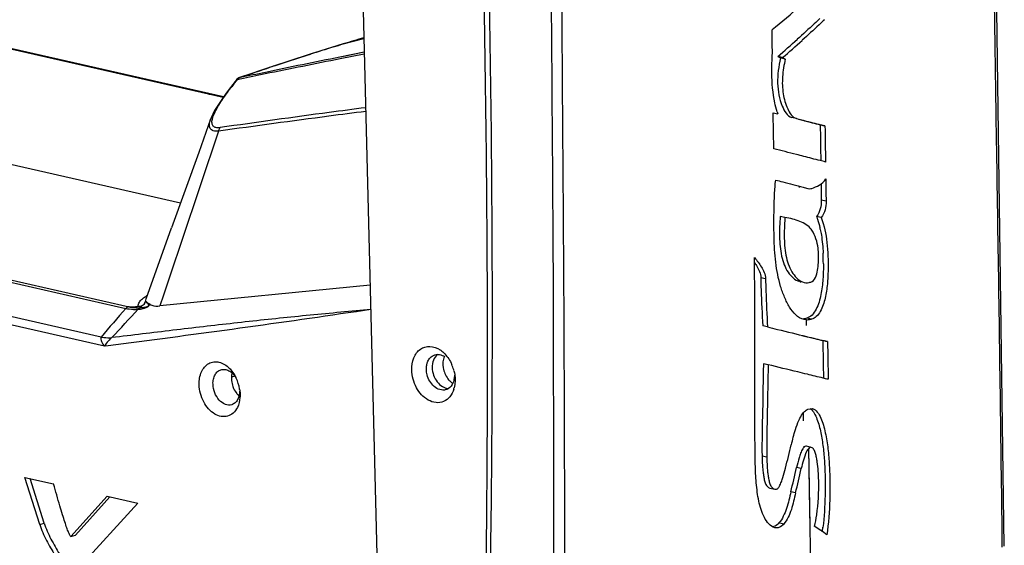
# Model space of a CAD drawing. Units: millimetres. Extents: x 337 to 1760, y -495 to 1209.
# Drawn here: x 1559 to 1680, y 840 to 905 of the extents above; entities that cross this region are included whole.
import ezdxf

# ---------------------------------------------------------------- set-up
doc = ezdxf.new("R2010")
doc.units = ezdxf.units.MM
doc.header["$LTSCALE"] = 30.734
doc.layers.get('0').update_dxf_attribs({"linetype": 'CONTINUOUS'})
doc.layers.add('02___PRT_ALL_AXES', color=7, linetype='CONTINUOUS')

msp = doc.modelspace()

# ---------------------------------------------------------------- linework, layer by layer
at = {"color": 7, "linetype": 'Continuous'}
for p, q in [((1599.18, 1001.36), (1603.82, 816.61)), ((1584.35, 895.35), (1539.29, 905.61)), ((1584.39, 895.41), (1539.6, 905.61)), ((1599.13, 901.94), (1601.66, 902.59)), ((1598.54, 901.76), (1598.97, 901.89)), ((1598.71, 900.35), (1601.7, 900.95)), ((1598.97, 901.89), (1599.13, 901.94)), ((1598.97, 901.89), (1599.13, 901.94)), ((1599.11, 901.93), (1599.13, 901.94)), ((1599.41, 900.49), (1601.7, 900.95)), ((1594.68, 900.55), (1595.09, 900.68)), ((1598.71, 900.35), (1599.41, 900.49)), ((1598.75, 900.14), (1601.71, 900.72)), ((1598.76, 900.14), (1601.71, 900.72)), ((1653.15, 900.26), (1652.57, 900.39)), ((1652.57, 900.39), (1652.91, 900.21)), ((1653.49, 900.07), (1652.91, 900.21)), ((1653.15, 900.26), (1653.49, 900.07)), ((1585.84, 897.33), (1585.25, 896.57)), ((1585.76, 897.12), (1586.02, 897.45)), ((1585.97, 897.49), (1585.84, 897.33)), ((1586.02, 897.45), (1586.12, 897.58)), ((1586.12, 897.58), (1586.46, 897.65)), ((1586.12, 897.58), (1586.46, 897.65)), ((1586.48, 897.83), (1586.42, 897.81)), ((1586.42, 897.81), (1586.42, 897.81)), ((1579.11, 882.36), (1516.6, 896.59)), ((1582.82, 892.67), (1582.82, 892.67)), ((1652.01, 893.31), (1652.01, 893.47)), ((1652.01, 893.31), (1652.01, 893.47)), ((1652.01, 893.47), (1652.56, 893.32)), ((1652.07, 889.04), (1652.01, 893.31)), ((1654.85, 892.76), (1654.27, 892.89)), ((1654.85, 892.76), (1655.7, 892.54)), ((1658.37, 891.85), (1657.79, 891.99)), ((1485.94, 889.09), (1572.39, 869.41)), ((1486.2, 889.32), (1572.78, 869.61)), ((1569.34, 865.88), (1482.6, 885.62)), ((1569.76, 864.75), (1481.5, 884.84)), ((1655.24, 884.27), (1655.23, 884.4)), ((1655.69, 884.3), (1655.82, 884.27)), ((1655.82, 884.27), (1656.27, 884.15)), ((1657.89, 884.73), (1657.89, 884.56)), ((1657.89, 884.56), (1657.92, 882.73)), ((1617.43, 881.26), (1617.42, 882.9)), ((1658.5, 882.59), (1657.92, 882.73)), ((1616.8, 881.01), (1616.8, 881.39)), ((1616.82, 879.44), (1616.8, 881.39)), ((1617.44, 879.74), (1617.43, 881.26)), ((1653.45, 880.59), (1652.87, 880.72)), ((1654.19, 880.45), (1653.45, 880.59)), ((1657.91, 880.57), (1657.33, 880.7)), ((1574.87, 870.58), (1578.01, 879.32)), ((1616.82, 878.24), (1616.81, 879.59)), ((1617.45, 877.94), (1617.44, 879.74)), ((1616.83, 877.52), (1616.82, 878.24)), ((1617.45, 877.53), (1617.45, 877.94)), ((1651.06, 873.03), (1650.48, 873.16)), ((1602.42, 872.25), (1576.56, 869.7)), ((1655.42, 872.6), (1655.42, 872.7)), ((1655.42, 872.6), (1655.42, 872.7)), ((1655.82, 872.6), (1656, 872.57)), ((1574.17, 869.5), (1574.34, 869.52)), ((1574.82, 870.24), (1574.87, 870.58)), ((1573.9, 869.29), (1574.01, 869.3)), ((1602.5, 869.26), (1600.7, 869)), ((1600.82, 869.02), (1600.7, 869)), ((1600.78, 869.11), (1600.71, 869.1)), ((1602.5, 869.26), (1600.72, 869.1)), ((1601.67, 869.19), (1600.78, 869.11)), ((1602.5, 869.26), (1600.82, 869.02)), ((1656.72, 868.07), (1656.14, 868.2)), ((1617.47, 866.5), (1617.47, 867.31)), ((1617.47, 866.5), (1617.47, 867.31)), ((1651.29, 867.12), (1650.71, 867.25)), ((1656.08, 867.98), (1655.79, 868.02)), ((1656.09, 867.31), (1656.08, 867.98)), ((1570.2, 864.81), (1569.76, 864.75)), ((1570.2, 864.81), (1569.76, 864.75)), ((1658.69, 865.32), (1658.1, 865.45)), ((1650.8, 862.6), (1650.79, 862.48)), ((1650.8, 862.6), (1650.79, 862.48)), ((1651.38, 862.47), (1650.8, 862.6)), ((1616.87, 860.87), (1616.87, 861.13)), ((1616.87, 860.46), (1616.87, 861.13)), ((1616.86, 859.22), (1616.87, 860.87)), ((1616.86, 859.22), (1616.87, 860.46)), ((1586.4, 859.39), (1586.44, 858.89)), ((1655.73, 855.64), (1655.71, 856.6)), ((1656.28, 857.02), (1656.82, 857.09)), ((1655.73, 855.56), (1655.73, 855.64)), ((1655.79, 852.33), (1655.79, 852.44)), ((1655.79, 852.33), (1655.79, 852.44)), ((1656.69, 852.31), (1656.1, 852.44)), ((1656.54, 842.57), (1656.37, 852.19)), ((1651.21, 851.1), (1650.63, 851.24)), ((1655.46, 849.7), (1654.88, 849.83)), ((1559.97, 848.62), (1563.51, 847.81)), ((1561.8, 842.81), (1559.97, 848.62)), ((1562.35, 842.98), (1560.62, 848.47)), ((1651.6, 847.3), (1652.19, 847.17)), ((1652.19, 847.17), (1652.42, 847.18)), ((1654.76, 846.71), (1654.18, 846.84)), ((1565.63, 841.35), (1570.08, 846.32)), ((1566.18, 841.51), (1570.41, 846.24)), ((1573.87, 845.45), (1566.58, 837.48)), ((1570.08, 846.32), (1573.87, 845.45)), ((1561.8, 842.81), (1562.35, 842.98)), ((1653.29, 842.87), (1652.71, 843.01)), ((1565.63, 841.35), (1566.18, 841.51))]:
    msp.add_line(p, q, dxfattribs=at)
for points in [[(1680.42, 840.15), (1679.55, 902.97), (1679.25, 925.02), (1679.04, 936.37), (1678.84, 944.07), (1678.64, 949.91), (1678.47, 954.6), (1678.35, 958.5), (1678.27, 961.88), (1678.19, 964.85), (1678.11, 967.48), (1678.07, 969.8), (1678.08, 971.87), (1678.13, 973.72), (1678.22, 975.39), (1678.35, 976.86), (1678.54, 978.09), (1678.77, 979.08), (1678.97, 979.97), (1679.03, 980.81), (1679.01, 981.1)], [(1599.11, 901.93), (1594.93, 900.63), (1590.3, 899.13), (1586.42, 897.81)], [(1585.25, 896.57), (1584.73, 895.9), (1583.93, 894.75), (1583.31, 893.74), (1582.88, 892.85), (1582.82, 892.67)], [(1582.82, 892.67), (1581.35, 888.59), (1578.01, 879.32)], [(1656.54, 842.57), (1656.51, 844.53), (1656.37, 852.19)]]:
    msp.add_lwpolyline(points, dxfattribs=at)
for centre, radius, start, end in [((1546.36, 1033.14), 166.99, 309.1797, 310.7604), ((1749.09, 413.08), 511.34, 106.7577, 107.0531), ((1542.31, 1027.86), 168.54, 310.8599, 311.95), ((1542.69, 1027.94), 168.84, 310.863, 311.9512), ((1726, 487.93), 433.01, 107.2083, 107.5961), ((1699.08, 570.92), 345.76, 108.2711, 108.3881), ((1586.75, 896.87), 1, 109.2749, 141.7724), ((1586.7, 897.14), 0.727, 112.2382, 118.7336), ((1586.69, 897.15), 0.713, 107.1471, 112.2323), ((1654.12, 703.84), 205.44, 109.0718, 109.2204), ((1615.26, 873.43), 37.84, 142.0912, 142.3621), ((1797.9, 731.2), 269.32, 141.9704, 142.0916), ((1665, 897.26), 13.05, 196.3243, 197.5478), ((1681.18, 878.21), 27.83, 175.0952, 175.3022), ((1645.34, 876.48), 12.73, 12.0342, 12.8819), ((-595.23, 863.99), 2212.1, 359.92593, 0.35061), ((-474.64, 868.11), 2092.11, 359.97832, 0.25799), ((1628.79, 874.81), 29.38, 0.1404, 2.6928), ((1571.3, 879.17), 10.08, 286.5455, 287.1223), ((1573.87, 870.59), 1.01, 324.4894, 339.597), ((647.53, 1727.81), 1263.02, 316.96151, 317.17713), ((-568.8, 868.72), 2186.27, 358.82475, 359.9417), ((1609.24, 861.59), 3.24, 51.4534, 56.3634), ((1607.95, 860.52), 4.94, 15.4453, 23.7809), ((1588.13, 860.85), 2.76, 176.9224, 181.4522), ((1581.81, 858.86), 4.59, 28.2706, 29.9581), ((1581.72, 858.81), 4.7, 26.4063, 28.2704), ((1608.01, 860.54), 4.88, 14.3292, 15.4444), ((1588.3, 860.85), 2.93, 181.478, 186.2351), ((1588.58, 860.88), 3.21, 186.2551, 199.7319), ((1581.65, 858.78), 4.78, 25.1109, 26.4082), ((1581.52, 858.72), 4.92, 9.0905, 25.0647), ((1581.62, 858.74), 4.82, 7.7128, 9.0609), ((1609.52, 860.46), 3.35, 343.0462, 345.662), ((-371.54, 863.18), 1988.41, 359.13969, 359.88573), ((571.76, 1122.89), 1115.7, 345.82932, 345.98138), ((613.68, 1090.68), 1068.69, 346.81085, 346.97523), ((549.15, 1105.72), 1135.54, 346.81526, 346.96996), ((-2813.5, 767.71), 4470.67, 0.77626, 0.95946), ((1501.19, 610.65), 279.47, 55.7176, 56.0895), ((1617.08, 847.14), 41.3, 352.7692, 353.515)]:
    msp.add_arc(centre, radius, start, end, dxfattribs=at)
for points, knots in [([(1680.18, 840.05), (1680.11, 845.97), (1679.96, 857.81), (1679.7, 875.56), (1679.47, 890.36), (1679.29, 902.21), (1679.16, 911.09), (1679.04, 919.98), (1678.9, 928.86), (1678.72, 937.74), (1678.5, 945.14), (1678.28, 951.05), (1678.13, 955.48), (1678.01, 959.91), (1677.9, 963.6), (1677.82, 966.54), (1677.78, 968.72), (1677.79, 970.86), (1677.84, 972.95), (1677.94, 974.97), (1678.09, 976.59), (1678.3, 977.8), (1678.5, 978.63), (1678.67, 979.41), (1678.72, 979.93), (1678.7, 980.18)], [0, 0, 0, 0, 0.126642, 0.253267, 0.379949, 0.443323, 0.506707, 0.570078, 0.633428, 0.69677, 0.760128, 0.79182, 0.82339, 0.854893, 0.886572, 0.902358, 0.917937, 0.933213, 0.948151, 0.962654, 0.976452, 0.982905, 0.988953, 0.994647, 1, 1, 1, 1]), ([(1625.83, 939.32), (1625.81, 938.1), (1625.79, 935.68), (1625.85, 930.83), (1625.89, 924.77), (1625.93, 917.51), (1625.98, 907.85), (1626.06, 895.79), (1626.17, 881.31), (1626.26, 866.83), (1626.33, 847.53), (1626.36, 833.06), (1626.42, 823.41)], [0, 0, 0, 0, 0.031379, 0.062781, 0.12552, 0.188138, 0.250665, 0.375569, 0.50045, 0.625375, 0.750291, 1, 1, 1, 1]), ([(1624.55, 928.33), (1624.6, 919.57), (1624.73, 902.08), (1625.02, 867.11), (1624.95, 840.9), (1625.05, 823.42)], [0, 0, 0, 0, 0.250326, 0.500227, 1, 1, 1, 1]), ([(1616.8, 881.39), (1616.78, 883.96), (1616.69, 894.24), (1616.52, 904.51), (1616.37, 912.22)], [0, 0, 0, 0, 0.24961, 1, 1, 1, 1]), ([(1617.42, 882.9), (1617.4, 885.37), (1617.32, 895.28), (1617.16, 905.19), (1617.01, 912.63)], [0, 0, 0, 0, 0.249616, 1, 1, 1, 1]), ([(1657.74, 905.05), (1657.51, 904.84), (1656.6, 903.98), (1655.67, 903.14), (1654.97, 902.51)], [0, 0, 0, 0, 0.248455, 1, 1, 1, 1]), ([(1658.32, 904.92), (1658.09, 904.7), (1657.18, 903.85), (1656.26, 903.01), (1655.56, 902.38)], [0, 0, 0, 0, 0.248476, 1, 1, 1, 1]), ([(1586.46, 897.65), (1587.48, 897.86), (1591.58, 898.71), (1595.68, 899.53), (1598.76, 900.14)], [0, 0, 0, 0, 0.250756, 1, 1, 1, 1]), ([(1586.48, 897.83), (1587.5, 898.05), (1591.58, 898.9), (1595.66, 899.74), (1598.71, 900.35)], [0, 0, 0, 0, 0.250765, 1, 1, 1, 1]), ([(1590.68, 899.25), (1591, 899.36), (1592.33, 899.79), (1593.67, 900.23), (1594.68, 900.55)], [0, 0, 0, 0, 0.242281, 1, 1, 1, 1]), ([(1651.83, 898.33), (1651.82, 898.74), (1651.85, 899.57), (1651.88, 900.4), (1651.9, 900.81)], [0, 0, 0, 0, 0.498737, 1, 1, 1, 1]), ([(1652.91, 900.21), (1652.68, 899.19), (1652.37, 897.19), (1652.75, 895.17), (1653.12, 894.29)], [0, 0, 0, 0, 0.523475, 1, 1, 1, 1]), ([(1653.49, 900.07), (1653.33, 899.36), (1653.14, 898.28), (1653.11, 896.84), (1653.24, 895.51), (1653.6, 894.26), (1654.16, 893.22), (1654.6, 892.82), (1654.85, 892.76)], [0, 0, 0, 0, 0.279128, 0.415384, 0.546926, 0.791352, 0.902295, 1, 1, 1, 1]), ([(1586.99, 898.01), (1587.23, 898.09), (1588.24, 898.44), (1589.24, 898.77), (1590.01, 899.03)], [0, 0, 0, 0, 0.242951, 1, 1, 1, 1]), ([(1652.48, 893.59), (1652.37, 893.96), (1651.99, 895.51), (1651.85, 897.12), (1651.83, 898.33)], [0, 0, 0, 0, 0.241087, 1, 1, 1, 1]), ([(1584.56, 895.53), (1584.62, 895.61), (1584.86, 895.95), (1585.11, 896.28), (1585.3, 896.53)], [0, 0, 0, 0, 0.244769, 1, 1, 1, 1]), ([(1585.25, 896.57), (1585.28, 896.61), (1585.33, 896.65), (1585.39, 896.67), (1585.41, 896.67)], [0, 0, 0, 0, 0.730553, 1, 1, 1, 1]), ([(1583.36, 893.57), (1583.44, 893.73), (1583.79, 894.41), (1584.22, 895.05), (1584.56, 895.53)], [0, 0, 0, 0, 0.228559, 1, 1, 1, 1]), ([(1601.89, 893.63), (1600.38, 893.44), (1594.35, 892.66), (1588.31, 891.84), (1583.79, 891.2)], [0, 0, 0, 0, 0.249531, 1, 1, 1, 1]), ([(1601.87, 894.09), (1600.39, 893.9), (1594.42, 893.11), (1588.46, 892.29), (1583.99, 891.64)], [0, 0, 0, 0, 0.24951, 1, 1, 1, 1]), ([(1653.12, 894.29), (1653.24, 893.99), (1653.51, 893.44), (1653.99, 892.97), (1654.27, 892.89)], [0, 0, 0, 0, 0.534085, 1, 1, 1, 1]), ([(1583.79, 891.2), (1583.68, 891.19), (1583.46, 891.18), (1583.16, 891.23), (1582.92, 891.34), (1582.69, 891.59), (1582.63, 892.09), (1582.74, 892.46), (1582.82, 892.67)], [0, 0, 0, 0, 0.152567, 0.281753, 0.391368, 0.491709, 0.710846, 1, 1, 1, 1]), ([(1583.99, 891.64), (1583.82, 891.62), (1583.51, 891.6), (1583.09, 891.79), (1582.95, 892.22), (1582.99, 892.51), (1583.03, 892.67)], [0, 0, 0, 0, 0.292364, 0.51081, 0.725736, 1, 1, 1, 1]), ([(1583.03, 892.67), (1583.04, 892.74), (1583.13, 893.05), (1583.25, 893.34), (1583.36, 893.57)], [0, 0, 0, 0, 0.225646, 1, 1, 1, 1]), ([(1655.12, 892.67), (1655.34, 892.62), (1656.23, 892.39), (1657.12, 892.16), (1657.79, 891.99)], [0, 0, 0, 0, 0.253394, 1, 1, 1, 1]), ([(1655.7, 892.54), (1655.93, 892.48), (1656.82, 892.25), (1657.71, 892.03), (1658.37, 891.85)], [0, 0, 0, 0, 0.253384, 1, 1, 1, 1]), ([(1583.79, 891.2), (1583.8, 891.24), (1583.84, 891.4), (1583.91, 891.55), (1583.99, 891.64)], [0, 0, 0, 0, 0.258607, 1, 1, 1, 1]), ([(1655.76, 888.1), (1655.46, 888.18), (1654.23, 888.49), (1653, 888.8), (1652.07, 889.04)], [0, 0, 0, 0, 0.245805, 1, 1, 1, 1]), ([(1658.43, 887.41), (1658.21, 887.47), (1657.32, 887.7), (1656.43, 887.93), (1655.76, 888.1)], [0, 0, 0, 0, 0.246569, 1, 1, 1, 1]), ([(1652.11, 878.22), (1652.09, 879.38), (1652.09, 881.11), (1652.16, 883.44), (1652.24, 884.61), (1652.31, 885.19)], [0, 0, 0, 0, 0.496689, 0.74711, 1, 1, 1, 1]), ([(1652.31, 885.19), (1652.6, 885.12), (1653.73, 884.82), (1654.85, 884.52), (1655.69, 884.3)], [0, 0, 0, 0, 0.25381, 1, 1, 1, 1]), ([(1656.74, 884.17), (1657.06, 884.27), (1657.72, 884.53), (1658.27, 885.02), (1658.46, 885.34)], [0, 0, 0, 0, 0.468045, 1, 1, 1, 1]), ([(1656.27, 884.15), (1656.38, 884.12), (1656.55, 884.12), (1656.7, 884.16), (1656.74, 884.17)], [0, 0, 0, 0, 0.73994, 1, 1, 1, 1]), ([(1657.92, 882.73), (1657.93, 882.36), (1657.86, 881.64), (1657.55, 880.98), (1657.33, 880.7)], [0, 0, 0, 0, 0.507799, 1, 1, 1, 1]), ([(1658.5, 882.59), (1658.51, 882.23), (1658.44, 881.51), (1658.13, 880.85), (1657.91, 880.57)], [0, 0, 0, 0, 0.507789, 1, 1, 1, 1]), ([(1652.87, 880.72), (1652.8, 879.89), (1652.73, 878.26), (1652.89, 876.25), (1653.33, 874.79), (1653.9, 873.62), (1654.65, 872.87), (1655.23, 872.73)], [0, 0, 0, 0, 0.282436, 0.553329, 0.679842, 0.797513, 1, 1, 1, 1]), ([(1653.44, 880.49), (1653.38, 879.67), (1653.32, 878.05), (1653.48, 876.07), (1653.92, 874.62), (1654.5, 873.47), (1655.24, 872.73), (1655.82, 872.6)], [0, 0, 0, 0, 0.282565, 0.553378, 0.679779, 0.797374, 1, 1, 1, 1]), ([(1657.91, 880.57), (1658.29, 879.6), (1658.7, 877.44), (1658.79, 874.69), (1658.69, 872.4), (1658.48, 870.95), (1658.17, 869.83), (1657.83, 869.04), (1657.37, 868.4), (1656.94, 868.13), (1656.72, 868.07)], [0, 0, 0, 0, 0.236792, 0.491902, 0.623149, 0.756492, 0.823303, 0.888553, 0.948643, 1, 1, 1, 1]), ([(1657.33, 880.7), (1657.38, 880.59), (1657.54, 880.14), (1657.67, 879.67), (1657.75, 879.32)], [0, 0, 0, 0, 0.243476, 1, 1, 1, 1]), ([(1656.75, 879.02), (1656.7, 879.11), (1656.45, 879.42), (1656.13, 879.66), (1655.88, 879.81)], [0, 0, 0, 0, 0.262469, 1, 1, 1, 1]), ([(1657.79, 879.13), (1657.84, 878.9), (1658.02, 877.93), (1658.11, 876.94), (1658.14, 876.19)], [0, 0, 0, 0, 0.243742, 1, 1, 1, 1]), ([(1655.79, 868.02), (1655.03, 868.19), (1654.11, 869.27), (1653.37, 870.78), (1652.71, 872.61), (1652.25, 875.11), (1652.13, 877.17), (1652.11, 878.22)], [0, 0, 0, 0, 0.207768, 0.32778, 0.454112, 0.720931, 1, 1, 1, 1]), ([(1657.58, 875.95), (1657.57, 876.24), (1657.51, 877.3), (1657.19, 878.38), (1656.75, 879.02)], [0, 0, 0, 0, 0.27291, 1, 1, 1, 1]), ([(1649.8, 850.26), (1649.72, 854.49), (1649.76, 862.95), (1649.72, 871.42), (1649.72, 875.65)], [0, 0, 0, 0, 0.499986, 1, 1, 1, 1]), ([(1649.72, 875.65), (1649.87, 875.47), (1650.16, 875.09), (1650.57, 874.49), (1650.94, 873.83), (1651.05, 873.3), (1651.06, 873.03)], [0, 0, 0, 0, 0.235952, 0.476741, 0.726091, 1, 1, 1, 1]), ([(1656.63, 872.64), (1657.16, 872.81), (1657.48, 873.89), (1657.57, 875.01), (1657.58, 875.64), (1657.58, 875.95)], [0, 0, 0, 0, 0.472624, 0.738809, 1, 1, 1, 1]), ([(1650, 874.59), (1650.12, 874.38), (1650.36, 873.94), (1650.47, 873.43), (1650.48, 873.16)], [0, 0, 0, 0, 0.476797, 1, 1, 1, 1]), ([(1658.17, 874.89), (1658.18, 874.26), (1658.14, 873), (1657.96, 871.42), (1657.66, 870.18), (1657.32, 869.31), (1656.85, 868.58), (1656.38, 868.27), (1656.14, 868.2)], [0, 0, 0, 0, 0.256528, 0.517816, 0.649336, 0.778619, 0.898451, 1, 1, 1, 1]), ([(1650.48, 873.16), (1650.48, 872.67), (1650.54, 870.7), (1650.64, 868.73), (1650.71, 867.25)], [0, 0, 0, 0, 0.250834, 1, 1, 1, 1]), ([(1651.06, 873.03), (1651.07, 872.54), (1651.12, 870.57), (1651.23, 868.6), (1651.29, 867.12)], [0, 0, 0, 0, 0.250832, 1, 1, 1, 1]), ([(1573.9, 869.66), (1573.9, 869.75), (1573.94, 870.02), (1574.22, 870.42), (1574.52, 870.67), (1574.69, 870.79)], [0, 0, 0, 0, 0.202143, 0.552895, 1, 1, 1, 1]), ([(1572.78, 869.61), (1572.74, 869.61), (1572.59, 869.58), (1572.45, 869.5), (1572.39, 869.41)], [0, 0, 0, 0, 0.266389, 1, 1, 1, 1]), ([(1572.39, 869.41), (1572.52, 869.38), (1573.02, 869.29), (1573.53, 869.26), (1573.9, 869.29)], [0, 0, 0, 0, 0.26982, 1, 1, 1, 1]), ([(1572.77, 869.61), (1572.88, 869.58), (1573.34, 869.48), (1573.82, 869.46), (1574.17, 869.5)], [0, 0, 0, 0, 0.25791, 1, 1, 1, 1]), ([(1572.78, 869.61), (1572.87, 869.61), (1573.06, 869.59), (1573.43, 869.61), (1573.72, 869.63), (1573.9, 869.66)], [0, 0, 0, 0, 0.247511, 0.503639, 1, 1, 1, 1]), ([(1573.9, 869.66), (1573.94, 869.66), (1574.07, 869.67), (1574.2, 869.67), (1574.28, 869.67)], [0, 0, 0, 0, 0.33331, 1, 1, 1, 1]), ([(1574.17, 869.5), (1574.15, 869.49), (1574.05, 869.44), (1573.97, 869.36), (1573.9, 869.29)], [0, 0, 0, 0, 0.179138, 1, 1, 1, 1]), ([(1574.01, 869.3), (1574.24, 869.32), (1574.71, 869.41), (1575.29, 869.66), (1575.36, 869.93)], [0, 0, 0, 0, 0.46024, 1, 1, 1, 1]), ([(1574.34, 869.52), (1574.25, 869.49), (1574.12, 869.42), (1574.03, 869.33), (1574.01, 869.3)], [0, 0, 0, 0, 0.738928, 1, 1, 1, 1]), ([(1574.34, 869.52), (1574.48, 869.52), (1574.67, 869.54), (1574.89, 869.59), (1575.01, 869.63), (1575.11, 869.67), (1575.18, 869.71), (1575.22, 869.77), (1575.2, 869.85), (1575.14, 869.93), (1575.04, 870.04), (1574.97, 870.13), (1574.93, 870.2)], [0, 0, 0, 0, 0.295521, 0.382555, 0.480285, 0.53785, 0.607692, 0.651139, 0.677128, 0.764367, 0.847092, 1, 1, 1, 1]), ([(1574.93, 870.2), (1574.92, 870.2), (1574.88, 870.21), (1574.84, 870.22), (1574.82, 870.24)], [0, 0, 0, 0, 0.297154, 1, 1, 1, 1]), ([(1574.93, 870.2), (1574.95, 870.18), (1575.07, 870.09), (1575.2, 870.03), (1575.3, 869.97)], [0, 0, 0, 0, 0.20365, 1, 1, 1, 1]), ([(1575.36, 869.93), (1575.43, 869.88), (1575.8, 869.67), (1576.24, 869.67), (1576.56, 869.7)], [0, 0, 0, 0, 0.206427, 1, 1, 1, 1]), ([(1600.7, 869), (1595.63, 868.25), (1585.47, 866.79), (1575.29, 865.46), (1570.2, 864.81)], [0, 0, 0, 0, 0.499783, 1, 1, 1, 1]), ([(1600.71, 869.1), (1598.2, 868.87), (1593.18, 868.4), (1585.67, 867.59), (1578.17, 866.71), (1573.17, 866.11), (1570.66, 865.81)], [0, 0, 0, 0, 0.250793, 0.50002, 0.74963, 1, 1, 1, 1]), ([(1651.29, 867.12), (1651.7, 867.02), (1653.31, 866.63), (1654.92, 866.24), (1656.11, 865.95)], [0, 0, 0, 0, 0.25515, 1, 1, 1, 1]), ([(1656.72, 868.07), (1656.67, 868.05), (1656.46, 867.99), (1656.24, 867.97), (1656.08, 867.98)], [0, 0, 0, 0, 0.256858, 1, 1, 1, 1]), ([(1569.34, 865.88), (1569.29, 865.7), (1569.41, 865.27), (1569.62, 864.92), (1569.76, 864.75)], [0, 0, 0, 0, 0.4545, 1, 1, 1, 1]), ([(1569.34, 865.88), (1569.45, 865.86), (1569.89, 865.8), (1570.34, 865.79), (1570.66, 865.81)], [0, 0, 0, 0, 0.264266, 1, 1, 1, 1]), ([(1570.66, 865.81), (1570.6, 865.76), (1570.35, 865.54), (1570.13, 865.29), (1569.98, 865.09)], [0, 0, 0, 0, 0.258413, 1, 1, 1, 1]), ([(1655.53, 866.08), (1655.75, 866.03), (1656.61, 865.82), (1657.46, 865.61), (1658.1, 865.45)], [0, 0, 0, 0, 0.253277, 1, 1, 1, 1]), ([(1656.11, 865.95), (1656.33, 865.9), (1657.19, 865.69), (1658.05, 865.48), (1658.69, 865.32)], [0, 0, 0, 0, 0.25325, 1, 1, 1, 1]), ([(1569.98, 865.09), (1569.96, 865.06), (1569.88, 864.95), (1569.81, 864.84), (1569.76, 864.75)], [0, 0, 0, 0, 0.26062, 1, 1, 1, 1]), ([(1607.55, 861.83), (1607.53, 862.34), (1607.67, 863.31), (1608.37, 864.31), (1609.16, 864.69), (1610.02, 864.79), (1610.67, 864.54), (1611.04, 864.29)], [0, 0, 0, 0, 0.281056, 0.526034, 0.639701, 0.754059, 1, 1, 1, 1]), ([(1609.65, 863.12), (1609.7, 863.19), (1609.88, 863.44), (1610.16, 863.62), (1610.38, 863.69)], [0, 0, 0, 0, 0.264065, 1, 1, 1, 1]), ([(1610.75, 863.74), (1610.82, 863.74), (1611.12, 863.72), (1611.41, 863.59), (1611.6, 863.47)], [0, 0, 0, 0, 0.239588, 1, 1, 1, 1]), ([(1611.26, 864.13), (1611.39, 864.03), (1611.89, 863.57), (1612.27, 862.98), (1612.47, 862.51)], [0, 0, 0, 0, 0.240094, 1, 1, 1, 1]), ([(1581.41, 860.03), (1581.4, 860.57), (1581.54, 861.58), (1582.34, 862.58), (1583.2, 862.86), (1584.13, 862.8), (1584.76, 862.39), (1585.11, 862.05)], [0, 0, 0, 0, 0.283192, 0.519059, 0.629362, 0.743162, 1, 1, 1, 1]), ([(1609.35, 861.89), (1609.35, 861.95), (1609.35, 862.17), (1609.38, 862.39), (1609.42, 862.55)], [0, 0, 0, 0, 0.255897, 1, 1, 1, 1]), ([(1609.42, 862.55), (1609.43, 862.6), (1609.49, 862.8), (1609.57, 862.99), (1609.65, 863.12)], [0, 0, 0, 0, 0.257879, 1, 1, 1, 1]), ([(1650.79, 862.48), (1650.76, 860.6), (1650.71, 856.86), (1650.6, 853.11), (1650.63, 851.24)], [0, 0, 0, 0, 0.500392, 1, 1, 1, 1]), ([(1651.38, 862.47), (1651.34, 860.57), (1651.29, 856.79), (1651.18, 853), (1651.21, 851.1)], [0, 0, 0, 0, 0.50038, 1, 1, 1, 1]), ([(1656.2, 861.3), (1655.81, 861.4), (1654.2, 861.79), (1652.59, 862.18), (1651.38, 862.47)], [0, 0, 0, 0, 0.244701, 1, 1, 1, 1]), ([(1583.11, 860.08), (1583.1, 860.29), (1583.14, 860.69), (1583.33, 861.23), (1583.64, 861.65), (1583.94, 861.82), (1584.09, 861.86)], [0, 0, 0, 0, 0.286603, 0.548267, 0.782905, 1, 1, 1, 1]), ([(1584.09, 861.86), (1584.24, 861.91), (1584.58, 861.93), (1585.09, 861.76), (1585.56, 861.4), (1585.81, 861.08), (1585.92, 860.9)], [0, 0, 0, 0, 0.216445, 0.451058, 0.712827, 1, 1, 1, 1]), ([(1585.11, 862.05), (1585.17, 861.99), (1585.43, 861.72), (1585.65, 861.41), (1585.8, 861.16)], [0, 0, 0, 0, 0.242097, 1, 1, 1, 1]), ([(1612.73, 859.48), (1612.62, 859.14), (1612.32, 858.52), (1611.51, 857.87), (1610.5, 857.73), (1609.53, 858.09), (1608.71, 858.76), (1607.87, 859.96), (1607.56, 861.08), (1607.55, 861.83)], [0, 0, 0, 0, 0.127835, 0.242848, 0.356009, 0.477868, 0.603728, 0.730676, 1, 1, 1, 1]), ([(1611.76, 859.41), (1611.52, 859.33), (1610.96, 859.35), (1610.26, 859.78), (1609.73, 860.43), (1609.51, 860.96), (1609.44, 861.23)], [0, 0, 0, 0, 0.233387, 0.484787, 0.737385, 1, 1, 1, 1]), ([(1612.79, 861.2), (1612.8, 861.14), (1612.79, 860.91), (1612.76, 860.68), (1612.72, 860.52)], [0, 0, 0, 0, 0.256636, 1, 1, 1, 1]), ([(1612.74, 861.74), (1612.76, 861.66), (1612.84, 861.32), (1612.88, 860.97), (1612.88, 860.7)], [0, 0, 0, 0, 0.254214, 1, 1, 1, 1]), ([(1658.77, 860.68), (1658.56, 860.73), (1657.7, 860.94), (1656.85, 861.14), (1656.2, 861.3)], [0, 0, 0, 0, 0.246737, 1, 1, 1, 1]), ([(1586.11, 857.22), (1585.98, 856.97), (1585.65, 856.51), (1584.93, 856.09), (1584.09, 856.06), (1583.26, 856.39), (1582.52, 857.03), (1581.72, 858.2), (1581.43, 859.3), (1581.41, 860.03)], [0, 0, 0, 0, 0.113918, 0.21831, 0.323082, 0.437946, 0.566989, 0.70823, 1, 1, 1, 1]), ([(1585.41, 857.56), (1585.16, 857.48), (1584.55, 857.53), (1583.8, 858.12), (1583.27, 859.01), (1583.12, 859.72), (1583.11, 860.08)], [0, 0, 0, 0, 0.203627, 0.443382, 0.717947, 1, 1, 1, 1]), ([(1585.56, 859.8), (1585.58, 859.72), (1585.71, 859.42), (1585.88, 859.13), (1586.03, 858.94)], [0, 0, 0, 0, 0.256133, 1, 1, 1, 1]), ([(1612.72, 860.52), (1612.69, 860.42), (1612.57, 860.05), (1612.32, 859.72), (1612.09, 859.56)], [0, 0, 0, 0, 0.269875, 1, 1, 1, 1]), ([(1612.88, 860.7), (1612.89, 860.61), (1612.88, 860.25), (1612.84, 859.89), (1612.77, 859.63)], [0, 0, 0, 0, 0.256859, 1, 1, 1, 1]), ([(1586.39, 859.34), (1586.39, 859.13), (1586.36, 858.73), (1586.17, 858.19), (1585.85, 857.77), (1585.56, 857.61), (1585.41, 857.56)], [0, 0, 0, 0, 0.286603, 0.548267, 0.782905, 1, 1, 1, 1]), ([(1586.44, 858.89), (1586.44, 858.74), (1586.43, 858.17), (1586.29, 857.6), (1586.11, 857.22)], [0, 0, 0, 0, 0.265466, 1, 1, 1, 1]), ([(1655.17, 855.63), (1655.21, 855.72), (1655.37, 856.05), (1655.57, 856.38), (1655.74, 856.6)], [0, 0, 0, 0, 0.256516, 1, 1, 1, 1]), ([(1655.74, 856.6), (1655.78, 856.64), (1655.94, 856.81), (1656.13, 856.95), (1656.28, 857.02)], [0, 0, 0, 0, 0.267847, 1, 1, 1, 1]), ([(1656.7, 856.95), (1656.88, 856.78), (1657.17, 856.34), (1657.59, 855.31), (1657.93, 853.88), (1658.19, 852.08), (1658.34, 850.21), (1658.4, 848.31), (1658.39, 845.72), (1658.27, 843.77), (1658.12, 842.47)], [0, 0, 0, 0, 0.050668, 0.106088, 0.224517, 0.348376, 0.475401, 0.604441, 0.734988, 1, 1, 1, 1]), ([(1656.82, 857.09), (1657.06, 857.03), (1657.5, 856.65), (1657.89, 855.91), (1658.2, 855.04), (1658.5, 853.78), (1658.76, 852.12), (1658.92, 850.08), (1658.99, 847.98), (1658.96, 845.13), (1658.8, 842.99), (1658.61, 841.56)], [0, 0, 0, 0, 0.046302, 0.099393, 0.156836, 0.216847, 0.341256, 0.469368, 0.599736, 0.731757, 1, 1, 1, 1]), ([(1655.63, 852.12), (1655.52, 851.96), (1655.36, 851.59), (1655.11, 850.82), (1654.97, 850.23), (1654.88, 849.83)], [0, 0, 0, 0, 0.244787, 0.495808, 1, 1, 1, 1]), ([(1656.07, 851.74), (1655.92, 851.42), (1655.71, 850.74), (1655.54, 850.05), (1655.46, 849.7)], [0, 0, 0, 0, 0.497927, 1, 1, 1, 1]), ([(1656.1, 852.44), (1656.08, 852.45), (1655.96, 852.45), (1655.85, 852.39), (1655.79, 852.33)], [0, 0, 0, 0, 0.226548, 1, 1, 1, 1]), ([(1656.69, 852.31), (1656.66, 852.32), (1656.54, 852.32), (1656.44, 852.26), (1656.37, 852.19)], [0, 0, 0, 0, 0.226526, 1, 1, 1, 1]), ([(1657.6, 848.24), (1657.59, 848.63), (1657.56, 849.38), (1657.46, 850.32), (1657.34, 851.05), (1657.21, 851.56), (1657.04, 852), (1656.83, 852.28), (1656.69, 852.31)], [0, 0, 0, 0, 0.268969, 0.532181, 0.660214, 0.78414, 0.900394, 1, 1, 1, 1]), ([(1652.19, 842.43), (1651.91, 842.49), (1651.39, 842.9), (1650.69, 844.01), (1650.26, 845.37), (1650.04, 846.81), (1649.88, 848.33), (1649.81, 849.49), (1649.8, 850.26)], [0, 0, 0, 0, 0.101951, 0.214994, 0.462639, 0.594345, 0.728206, 1, 1, 1, 1]), ([(1650.63, 851.24), (1650.64, 850.86), (1650.66, 850.3), (1650.72, 849.55), (1650.79, 849), (1650.87, 848.47), (1650.99, 847.96), (1651.2, 847.52), (1651.47, 847.33), (1651.6, 847.3)], [0, 0, 0, 0, 0.268115, 0.400536, 0.53147, 0.660641, 0.785735, 0.900063, 1, 1, 1, 1]), ([(1651.21, 851.1), (1651.22, 850.73), (1651.24, 850.16), (1651.3, 849.42), (1651.37, 848.87), (1651.46, 848.34), (1651.58, 847.83), (1651.78, 847.39), (1652.05, 847.2), (1652.19, 847.17)], [0, 0, 0, 0, 0.268127, 0.400556, 0.531496, 0.660674, 0.785773, 0.900094, 1, 1, 1, 1]), ([(1652.77, 847.54), (1652.86, 847.71), (1653.01, 848.07), (1653.27, 848.8), (1653.42, 849.37), (1653.51, 849.75)], [0, 0, 0, 0, 0.24768, 0.497844, 1, 1, 1, 1]), ([(1565.63, 841.35), (1565.57, 841.39), (1565.47, 841.57), (1565.31, 841.93), (1565.11, 842.47), (1564.87, 843.19), (1564.58, 844.09), (1564.12, 845.64), (1563.76, 846.91), (1563.51, 847.81)], [0, 0, 0, 0, 0.031635, 0.089177, 0.173411, 0.284569, 0.422755, 0.58803, 1, 1, 1, 1]), ([(1657.1, 842.58), (1657.21, 843.05), (1657.53, 844.92), (1657.62, 846.83), (1657.6, 848.24)], [0, 0, 0, 0, 0.253655, 1, 1, 1, 1]), ([(1652.42, 847.18), (1652.46, 847.19), (1652.61, 847.27), (1652.71, 847.42), (1652.77, 847.54)], [0, 0, 0, 0, 0.22324, 1, 1, 1, 1]), ([(1654.18, 846.84), (1654.1, 846.5), (1653.93, 845.82), (1653.68, 844.8), (1653.27, 843.85), (1652.93, 843.25), (1652.71, 843.01)], [0, 0, 0, 0, 0.254342, 0.508575, 0.759552, 1, 1, 1, 1]), ([(1654.76, 846.71), (1654.68, 846.37), (1654.51, 845.69), (1654.26, 844.67), (1653.86, 843.72), (1653.51, 843.12), (1653.29, 842.87)], [0, 0, 0, 0, 0.254347, 0.508584, 0.759561, 1, 1, 1, 1]), ([(1561.8, 842.81), (1562.02, 842.14), (1562.45, 841.17), (1563.14, 839.94), (1563.49, 839.33), (1563.67, 839.03)], [0, 0, 0, 0, 0.502775, 0.75274, 1, 1, 1, 1]), ([(1562.35, 842.98), (1562.56, 842.31), (1563, 841.33), (1563.69, 840.11), (1564.03, 839.5), (1564.22, 839.2)], [0, 0, 0, 0, 0.502775, 0.75274, 1, 1, 1, 1]), ([(1652.71, 843.01), (1652.65, 842.94), (1652.43, 842.71), (1652.12, 842.56), (1651.89, 842.54)], [0, 0, 0, 0, 0.275632, 1, 1, 1, 1]), ([(1653.29, 842.87), (1653.15, 842.7), (1652.81, 842.44), (1652.38, 842.38), (1652.19, 842.43)], [0, 0, 0, 0, 0.538785, 1, 1, 1, 1])]:
    msp.add_open_spline(points, degree=3, knots=knots, dxfattribs=at)
for points in [[(1651.9, 900.81), (1651.89, 901.77), (1651.87, 902.73), (1651.86, 903.69)], [(1597.89, 901.56), (1598.11, 901.62), (1598.33, 901.69), (1598.54, 901.76)], [(1585.97, 897.49), (1586, 897.53), (1586.06, 897.57), (1586.12, 897.58)], [(1586.12, 897.58), (1586.18, 897.66), (1586.26, 897.73), (1586.35, 897.77)], [(1582.58, 895.75), (1582.66, 895.78), (1582.74, 895.78), (1582.82, 895.77)], [(1657.79, 891.99), (1657.81, 890.51), (1657.83, 889.03), (1657.85, 887.55)], [(1658.37, 891.85), (1658.39, 890.37), (1658.41, 888.89), (1658.43, 887.41)], [(1583.79, 891.2), (1581.38, 884.03), (1578.97, 876.87), (1576.56, 869.7)], [(1658.46, 885.34), (1658.48, 884.43), (1658.49, 883.51), (1658.5, 882.59)], [(1655.88, 879.81), (1655.36, 880.12), (1654.78, 880.31), (1654.19, 880.45)], [(1649.72, 875.01), (1649.81, 874.87), (1649.91, 874.73), (1650, 874.59)], [(1656, 872.57), (1656.14, 872.56), (1656.28, 872.56), (1656.41, 872.59)], [(1656.41, 872.59), (1656.48, 872.6), (1656.56, 872.62), (1656.63, 872.64)], [(1574.69, 870.79), (1574.79, 870.85), (1574.89, 870.92), (1574.99, 870.98)], [(1572.39, 869.41), (1571.37, 868.23), (1570.35, 867.05), (1569.34, 865.88)], [(1574.28, 869.67), (1574.28, 869.62), (1574.28, 869.58), (1574.27, 869.53)], [(1574.34, 869.52), (1574.32, 869.52), (1574.29, 869.53), (1574.27, 869.53)], [(1574.69, 870), (1574.59, 869.86), (1574.44, 869.74), (1574.28, 869.67)], [(1575.3, 869.97), (1575.32, 869.96), (1575.34, 869.94), (1575.36, 869.93)], [(1656.14, 868.2), (1656, 868.15), (1655.85, 868.12), (1655.71, 868.11)], [(1658.1, 865.45), (1658.13, 863.91), (1658.16, 862.36), (1658.19, 860.81)], [(1658.69, 865.32), (1658.71, 863.77), (1658.74, 862.22), (1658.77, 860.68)], [(1610.38, 863.69), (1610.5, 863.73), (1610.63, 863.74), (1610.75, 863.74)], [(1585.44, 861.44), (1585.4, 861.29), (1585.38, 861.14), (1585.37, 861)], [(1609.44, 861.23), (1609.39, 861.45), (1609.35, 861.67), (1609.35, 861.89)], [(1586.03, 858.94), (1586.11, 858.84), (1586.19, 858.75), (1586.29, 858.67)], [(1612.09, 859.56), (1611.99, 859.5), (1611.88, 859.44), (1611.76, 859.41)], [(1656.54, 857.08), (1656.6, 857.04), (1656.65, 857), (1656.7, 856.95)], [(1654.73, 854.5), (1654.85, 854.88), (1655, 855.26), (1655.17, 855.63)], [(1654.24, 852.63), (1654.4, 853.25), (1654.55, 853.88), (1654.73, 854.5)], [(1655.79, 852.33), (1655.73, 852.27), (1655.67, 852.2), (1655.63, 852.12)], [(1656.21, 851.99), (1656.16, 851.91), (1656.11, 851.83), (1656.07, 851.74)], [(1656.37, 852.19), (1656.31, 852.13), (1656.25, 852.06), (1656.21, 851.99)]]:
    msp.add_open_spline(points, degree=3, dxfattribs=at)
at = {"layer": '02___PRT_ALL_AXES', "color": 7, "linetype": 'Continuous'}
msp.add_line((1585.78, 861.08), (1585.4, 860.96), dxfattribs=at)
msp.add_arc((1614.06, 862.29), 2.58, 217.0443, 222.7761, dxfattribs=at)
for points, knots in [([(1610.74, 863.74), (1610.67, 863.69), (1610.39, 863.45), (1610.22, 863.1), (1610.15, 862.83)], [0, 0, 0, 0, 0.234531, 1, 1, 1, 1]), ([(1611.55, 863.5), (1611.37, 863.07), (1611.32, 862.06), (1611.7, 861.14), (1612, 860.74)], [0, 0, 0, 0, 0.483563, 1, 1, 1, 1]), ([(1610.15, 862.83), (1610.13, 862.77), (1610.08, 862.54), (1610.06, 862.3), (1610.07, 862.11)], [0, 0, 0, 0, 0.242286, 1, 1, 1, 1]), ([(1610.07, 862.11), (1610.07, 861.8), (1610.19, 861.17), (1610.63, 860.36), (1611.25, 859.76), (1611.78, 859.57), (1612.03, 859.56)], [0, 0, 0, 0, 0.270533, 0.539218, 0.785232, 1, 1, 1, 1]), ([(1612.17, 860.54), (1612.2, 860.51), (1612.32, 860.38), (1612.47, 860.27), (1612.58, 860.19)], [0, 0, 0, 0, 0.25864, 1, 1, 1, 1])]:
    msp.add_open_spline(points, degree=3, knots=knots, dxfattribs=at)

doc.saveas('drawing.dxf')
